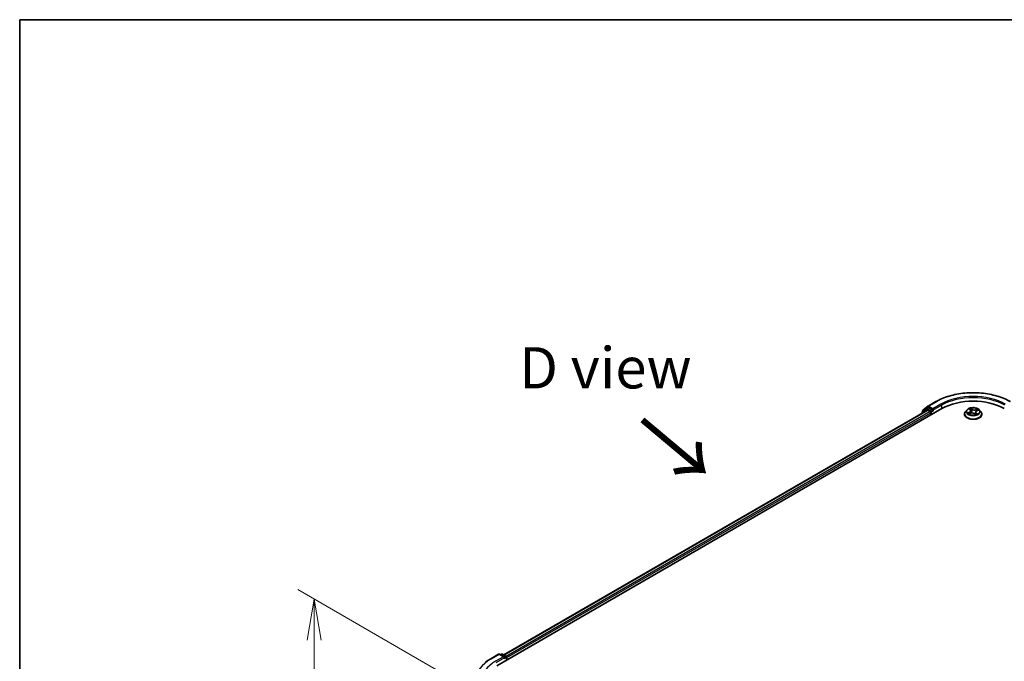
# Model space of a CAD drawing. Units: millimetres. Extents: x 7 to 7486, y 4 to 1550.
# Drawn here: x 7 to 37, y 125 to 144 of the extents above; entities that cross this region are included whole.
import ezdxf

# ---------------------------------------------------------------- set-up
doc = ezdxf.new("R2010")
doc.units = ezdxf.units.MM
doc.header["$LTSCALE"] = 0.5
doc.layers.get('Defpoints').update_dxf_attribs({"lineweight": 25})
for name, color, linetype, lineweight in [('Border (ISO)', 7, 'Continuous', 35), ('Dimension (ISO)', 7, 'Continuous', 18), ('Symbol (ISO)', 7, 'Continuous', 18), ('Visible (ISO)', 7, 'Continuous', 35), ('Visible Narrow (ISO)', 7, 'Continuous', 25)]:
    doc.layers.add(name, color=color, linetype=linetype, lineweight=lineweight)
doc.styles.add('Note Text (TK)', font='MS PGothic.ttf')
doc.dimstyles.new('Default - Method 1b (TK)', dxfattribs={"dimscale": 0.5, "dimtxt": 2.5, "dimasz": 2.5, "dimexe": 1, "dimexo": 1.5, "dimgap": 1, "dimtad": 1, "dimdsep": 46, "dimtxsty": 'Note Text (TK)', "dimblk": 'OPEN', "dimcen": 0.09, "dimdle": 5, "dimclrd": 100, "dimclre": 100, "dimclrt": 7, "dimadec": 1, "dimazin": 1, "dimtfac": 1, "dimtmove": 0, "dimatfit": 3, "dimldrblk": 'OPEN', "dimfxl": 1, "dimtolj": 1, "dimlwd": -1, "dimlwe": -1, "dimarcsym": 0})

# ---------------------------------------------------------------- blocks, each defined once
blk = doc.blocks.new('Borders tk図枠')
at = {"layer": 'Border (ISO)'}
for q in [(405.5, 289), (14.5, 8)]:
    blk.add_line((14.5, 289), q, dxfattribs=at)
blk = doc.blocks.new('_Open')
at = {"color": 0, "linetype": 'ByBlock', "lineweight": -2}
for p, q in [((-1, 0.167), (0, 0)), ((-1, -0.167), (0, 0)), ((0, 0), (-1, 0))]:
    blk.add_line(p, q, dxfattribs=at)
blk = doc.blocks.new('*D19')
at = {"layer": 'Defpoints', "color": 0}
for p in [(16.181, 126.935), (21.548, 123.836), (21.534, 115.3)]:
    blk.add_point(p, dxfattribs=at)
at = {"layer": 'Dimension (ISO)', "color": 100}
for p, q in [((20.799, 124.269), (15.681, 127.224)), ((16.168, 119.649), (16.179, 125.685)), ((20.784, 115.732), (15.667, 118.687))]:
    blk.add_line(p, q, dxfattribs=at)
at = {"layer": 'Dimension (ISO)', "color": 100, "xscale": 1.25, "yscale": 1.25, "zscale": 1.25}
for p, rotation in [((16.181, 126.935), 89.90056596773675), ((16.166, 118.399), 269.9005659677368)]:
    blk.add_blockref('_Open', p, dxfattribs=dict(at, rotation=rotation))
at = {"layer": 'Dimension (ISO)', "color": 7, "insert": (15.162, 121.566), "char_height": 1.25, "attachment_point": 4, "rotation": 89.9006, "style": 'Note Text (TK)'}
blk.add_mtext('\\A1;{\\Q29.901;\\W0.817;\\H0.816x;115}', dxfattribs=at)

msp = doc.modelspace()

# ---------------------------------------------------------------- linework, layer by layer
at = {"layer": 'Visible (ISO)'}
for p, q in [((34.7963, 132.7827), (35.0341, 132.9201)), ((21.7194, 124.9148), (35.2187, 132.7087)), ((21.9277, 125.2417), (34.777, 132.6603)), ((34.7543, 132.7061), (34.6102, 132.5896)), ((34.6322, 132.6074), (34.6322, 132.6375)), ((34.6423, 132.6587), (34.7928, 132.7803)), ((34.7578, 132.7085), (34.8028, 132.7345)), ((34.7907, 132.6589), (34.8588, 132.6196)), ((34.923, 132.6715), (34.8164, 132.7331)), ((34.878, 132.5862), (34.878, 132.512)), ((34.9423, 132.6604), (34.9423, 132.7049)), ((34.9471, 132.6484), (34.948, 132.6479)), ((35.9773, 132.6722), (35.9322, 132.6219)), ((36.0466, 132.6923), (36.0746, 132.6662)), ((36.0876, 132.6425), (36.095, 132.5732)), ((36.2398, 132.6032), (36.2322, 132.5324)), ((36.2769, 132.6414), (36.3244, 132.6598)), ((36.3501, 132.6722), (36.3952, 132.6219)), ((34.6001, 132.5684), (34.6001, 132.5581)), ((35.9001, 132.5416), (35.9001, 132.5447)), ((36.0384, 132.5532), (36.0871, 132.5707)), ((36.1971, 132.5567), (36.227, 132.531)), ((36.4273, 132.5416), (36.4273, 132.5447)), ((21.5348, 125.1262), (21.7727, 125.2635)), ((21.946, 125.1792), (21.8, 125.2635)), ((21.8627, 125.2635), (21.8314, 125.2454)), ((21.89, 125.2635), (21.9966, 125.2019)), ((22.0103, 125.1783), (22.0103, 125.0827)), ((22.0216, 125.0893), (22.0216, 125.1635))]:
    msp.add_line(p, q, dxfattribs=at)
for centre, start, end in [((34.6273, 132.5684), 128.94828, 180), ((34.6595, 132.6375), 128.94828, 180), ((34.7714, 132.6849), 120, 128.94828), ((34.8099, 132.7591), 120, 128.94828), ((21.7863, 125.2399), 60, 120), ((21.8764, 125.2399), 60, 120), ((21.983, 125.1783), 0, 60)]:
    msp.add_arc(centre, 0.0273, start, end, dxfattribs=at)
for centre, major_axis, start_param, end_param in [((36.1637, 132.1631), (1.3364, 0), 0.7853982, 2.3561945), ((34.7907, 132.6366), (-0.0136, 0.0236), 5.4977871, 6.2831853), ((34.8164, 132.7108), (-0.0136, 0.0236), 5.4977871, 6.2831853), ((34.8588, 132.5973), (-0.0136, 0.0236), 3.9269908, 5.4977871), ((34.9616, 132.6715), (-0.0136, -0.0236), 5.4977871, 7.0685835), ((21.9187, 125.1635), (0.0386, 0), 0, 1.5707963), ((21.938, 125.1524), (-0.0136, -0.0236), 0.7853982, 2.3561945), ((22.0023, 125.1746), (0.0136, -0.0236), 0.7853982, 2.2748289)]:
    msp.add_ellipse(centre, major_axis=major_axis, ratio=0.5773503, start_param=start_param, end_param=end_param, dxfattribs=at)
for points, knots in [([(35.0341, 132.9201), (35.1531, 132.9888), (35.2905, 133.0463), (35.5886, 133.134), (35.7494, 133.1642), (36.0792, 133.1943), (36.2482, 133.1943), (36.5779, 133.1642), (36.7388, 133.134), (37.0369, 133.0463), (37.1742, 132.9888), (37.2932, 132.9201)], [3.1415927, 3.1415927, 3.1415927, 3.1415927, 3.4557519, 3.4557519, 3.7699112, 3.7699112, 4.0840704, 4.0840704, 4.3982297, 4.3982297, 4.712389, 4.712389, 4.712389, 4.712389]), ([(34.923, 132.6715), (34.9255, 132.6701), (34.9281, 132.6681), (34.933, 132.6631), (34.9353, 132.6603), (34.9387, 132.6563), (34.9399, 132.6548), (34.9424, 132.6522), (34.9436, 132.651), (34.9455, 132.6494), (34.9463, 132.6489), (34.9471, 132.6484)], [0.185147228, 0.185147228, 0.185147228, 0.185147228, 0.196528423, 0.196528423, 0.207909617, 0.207909617, 0.213859594, 0.213859594, 0.21980957, 0.21980957, 0.223874943, 0.223874943, 0.223874943, 0.223874943]), ([(35.9322, 132.6219), (35.9281, 132.6174), (35.9244, 132.6127), (35.9176, 132.6031), (35.9147, 132.5981), (35.9094, 132.5879), (35.9072, 132.5827), (35.9037, 132.572), (35.9023, 132.5666), (35.9005, 132.5557), (35.9001, 132.5502), (35.9001, 132.5447)], [3.66163282, 3.66163282, 3.66163282, 3.66163282, 3.75714614, 3.75714614, 3.85265946, 3.85265946, 3.94817279, 3.94817279, 4.04368611, 4.04368611, 4.13919943, 4.13919943, 4.13919943, 4.13919943]), ([(36.3501, 132.6722), (36.339, 132.6847), (36.3248, 132.6956), (36.2914, 132.7144), (36.2719, 132.7221), (36.2301, 132.7334), (36.2078, 132.737), (36.1626, 132.7397), (36.1397, 132.7389), (36.0954, 132.733), (36.074, 132.728), (36.0347, 132.7138), (36.0167, 132.7047), (35.9924, 132.6872), (35.9842, 132.68), (35.9773, 132.6722)], [1.4751734, 1.4751734, 1.4751734, 1.4751734, 1.7961863, 1.7961863, 2.1306149, 2.1306149, 2.4636924, 2.4636924, 2.7950058, 2.7950058, 3.1267417, 3.1267417, 3.4607197, 3.4607197, 3.6616328, 3.6616328, 3.6616328, 3.6616328]), ([(36.0876, 132.6425), (36.0874, 132.6442), (36.0871, 132.646), (36.0861, 132.6493), (36.0855, 132.651), (36.084, 132.6543), (36.0831, 132.6559), (36.0811, 132.659), (36.08, 132.6605), (36.0775, 132.6634), (36.0761, 132.6649), (36.0746, 132.6662)], [1.05951013, 1.05951013, 1.05951013, 1.05951013, 1.15827671, 1.15827671, 1.25704329, 1.25704329, 1.35580987, 1.35580987, 1.45457645, 1.45457645, 1.55334303, 1.55334303, 1.55334303, 1.55334303]), ([(36.1971, 132.5567), (36.1923, 132.5608), (36.1865, 132.5645), (36.1734, 132.5705), (36.1661, 132.5729), (36.1507, 132.5763), (36.1425, 132.5773), (36.1261, 132.5779), (36.1178, 132.5774), (36.1019, 132.5751), (36.0942, 132.5732), (36.0871, 132.5707)], [1.5882496, 1.5882496, 1.5882496, 1.5882496, 1.8954276, 1.8954276, 2.2026055, 2.2026055, 2.5097835, 2.5097835, 2.8169614, 2.8169614, 3.1241394, 3.1241394, 3.1241394, 3.1241394]), ([(36.2769, 132.6414), (36.2728, 132.6398), (36.2689, 132.638), (36.2617, 132.6339), (36.2584, 132.6316), (36.2524, 132.6268), (36.2498, 132.6242), (36.2454, 132.6186), (36.2436, 132.6157), (36.241, 132.6096), (36.2401, 132.6064), (36.2398, 132.6032)], [3.15904595, 3.15904595, 3.15904595, 3.15904595, 3.34269597, 3.34269597, 3.526346, 3.526346, 3.70999602, 3.70999602, 3.89364605, 3.89364605, 4.07729608, 4.07729608, 4.07729608, 4.07729608]), ([(36.4273, 132.5447), (36.4273, 132.5502), (36.4269, 132.5557), (36.4251, 132.5666), (36.4237, 132.572), (36.4201, 132.5827), (36.4179, 132.5879), (36.4127, 132.5981), (36.4097, 132.6031), (36.403, 132.6127), (36.3993, 132.6174), (36.3952, 132.6219)], [0.99760678, 0.99760678, 0.99760678, 0.99760678, 1.0931201, 1.0931201, 1.18863342, 1.18863342, 1.28414675, 1.28414675, 1.37966007, 1.37966007, 1.47517339, 1.47517339, 1.47517339, 1.47517339]), ([(35.9001, 132.5416), (35.9001, 132.5254), (35.9043, 132.5092), (35.921, 132.4781), (35.9336, 132.4633), (35.9662, 132.4365), (35.9865, 132.4246), (36.0323, 132.4051), (36.0578, 132.3976), (36.1116, 132.3877), (36.1398, 132.3853), (36.196, 132.3859), (36.224, 132.3888), (36.2771, 132.3997), (36.3022, 132.4076), (36.3471, 132.4279), (36.3668, 132.4403), (36.3985, 132.4683), (36.4107, 132.484), (36.4242, 132.5139), (36.4273, 132.5278), (36.4273, 132.5416)], [4.1391994, 4.1391994, 4.1391994, 4.1391994, 4.43891, 4.43891, 4.751321, 4.751321, 5.075814, 5.075814, 5.401542, 5.401542, 5.7262924, 5.7262924, 6.0506473, 6.0506473, 6.3754814, 6.3754814, 6.7012788, 6.7012788, 7.0251938, 7.0251938, 7.2807921, 7.2807921, 7.2807921, 7.2807921]), ([(36.0276, 132.5713), (36.0285, 132.5701), (36.0295, 132.5688), (36.0317, 132.5663), (36.033, 132.5649), (36.0357, 132.5622), (36.0372, 132.5609), (36.0406, 132.5581), (36.0424, 132.5567), (36.0443, 132.5553), (36.0443, 132.5553), (36.0443, 132.5553)], [4.53265192, 4.53265192, 4.53265192, 4.53265192, 4.60373028, 4.60373028, 4.67480864, 4.67480864, 4.74588701, 4.74588701, 4.81696537, 4.81696537, 4.8171277, 4.8171277, 4.8171277, 4.8171277]), ([(36.2269, 132.531), (36.23, 132.5318), (36.2329, 132.5326), (36.239, 132.5344), (36.2421, 132.5354), (36.2481, 132.5374), (36.2511, 132.5385), (36.2567, 132.5408), (36.2595, 132.542), (36.2647, 132.5444), (36.2672, 132.5457), (36.2696, 132.547)], [6.1174952, 6.1174952, 6.1174952, 6.1174952, 6.18089285, 6.18089285, 6.25015188, 6.25015188, 6.31941092, 6.31941092, 6.38866995, 6.38866995, 6.45792899, 6.45792899, 6.45792899, 6.45792899]), ([(36.227, 132.531), (36.227, 132.531), (36.227, 132.531), (36.227, 132.531), (36.227, 132.5309), (36.2271, 132.5309), (36.2271, 132.5309), (36.2271, 132.5309), (36.2271, 132.5309), (36.2271, 132.5309)], [0.0214119086, 0.0214119086, 0.0214119086, 0.0214119086, 0.0228390805, 0.0228390805, 0.0251433038, 0.0251433038, 0.0274475271, 0.0274475271, 0.0277206606, 0.0277206606, 0.0277206606, 0.0277206606]), ([(21.3724, 125.0166), (21.3823, 125.0244), (21.3923, 125.0321), (21.4128, 125.0473), (21.4233, 125.0548), (21.4446, 125.0697), (21.4554, 125.077), (21.4775, 125.0914), (21.4887, 125.0985), (21.5115, 125.1125), (21.5231, 125.1194), (21.5348, 125.1262)], [4.55712806, 4.55712806, 4.55712806, 4.55712806, 4.58818025, 4.58818025, 4.61923243, 4.61923243, 4.65028461, 4.65028461, 4.6813368, 4.6813368, 4.71238898, 4.71238898, 4.71238898, 4.71238898])]:
    msp.add_open_spline(points, degree=3, knots=knots, dxfattribs=at)
at = {"layer": 'Visible Narrow (ISO)'}
for p, q in [((34.8099, 132.7814), (35.0478, 132.9187)), ((21.9357, 125.2371), (34.7907, 132.6589)), ((34.8588, 132.6196), (22.0027, 125.1972)), ((22.0216, 125.1635), (34.878, 132.5862)), ((34.6316, 132.5763), (34.7521, 132.6737)), ((34.6402, 132.6264), (34.7907, 132.748)), ((34.6402, 132.6139), (34.6402, 132.6264)), ((34.7521, 132.6737), (34.7762, 132.6598)), ((34.7714, 132.7071), (34.8164, 132.7331)), ((34.878, 132.6456), (34.7714, 132.7071)), ((34.7907, 132.748), (34.8164, 132.7331)), ((34.9423, 132.7049), (34.8099, 132.7814)), ((34.923, 132.6715), (34.878, 132.6456)), ((34.8973, 132.6122), (34.9616, 132.6493)), ((34.8973, 132.5231), (34.8973, 132.6122)), ((35.1802, 132.8423), (34.9423, 132.7049)), ((34.9423, 132.6604), (35.1995, 132.8089)), ((35.1995, 132.8089), (35.1995, 132.6975)), ((36.0488, 132.6057), (35.9899, 132.5829)), ((36.0143, 132.5858), (36.0513, 132.6002)), ((36.0341, 132.7014), (36.0715, 132.6666)), ((36.0513, 132.6002), (36.0537, 132.5587)), ((36.1333, 132.6896), (36.0938, 132.7236)), ((36.1047, 132.7061), (36.1295, 132.6848)), ((36.1295, 132.6848), (36.124, 132.621)), ((36.2989, 132.6981), (36.2387, 132.6765)), ((36.2411, 132.6709), (36.279, 132.6845)), ((36.2411, 132.6709), (36.2441, 132.6161)), ((36.252, 132.5752), (36.2487, 132.5377)), ((36.252, 132.5752), (36.2755, 132.5534)), ((36.2932, 132.5452), (36.2558, 132.58)), ((36.2786, 132.6409), (36.3374, 132.6637)), ((36.0284, 132.5485), (36.0887, 132.5701)), ((36.1941, 132.557), (36.2336, 132.523)), ((36.265, 132.5454), (36.2644, 132.5443)), ((21.5485, 125.1249), (21.7863, 125.2622)), ((21.9187, 125.1858), (21.6809, 125.0484)), ((21.7001, 125.015), (21.9573, 125.1635)), ((21.7863, 125.2622), (21.9187, 125.1858)), ((21.8394, 125.2408), (21.8764, 125.2622)), ((21.8764, 125.2622), (21.983, 125.2006)), ((21.938, 125.1301), (22.0023, 125.1672)), ((21.983, 125.2006), (21.946, 125.1792)), ((22.0023, 125.1672), (22.0023, 125.0781))]:
    msp.add_line(p, q, dxfattribs=at)
for centre, major_axis, ratio, start_param, end_param in [((36.1637, 132.2744), (1.5781, 0), 0.5773503, 0.7853982, 2.3561945), ((35.0478, 132.8964), (-0.0136, 0.0236), 0.5773503, 5.4977871, 6.2831853), ((36.1637, 132.2744), (-1.3909, 0), 0.5773503, 3.9269908, 5.4977871), ((36.1637, 132.2522), (1.3636, 0), 0.5773503, 0.7853982, 2.3561945), ((34.6273, 132.5684), (-0.0171, 0.0212), 0.8131434, 0, 1.2688679), ((34.6595, 132.6375), (-0.0273, 0), 0.5773503, 0, 0.7853982), ((34.6595, 132.6375), (-0.0171, 0.0212), 0.8131434, 0, 1.4434523), ((34.7714, 132.6849), (-0.0171, 0.0212), 0.8131434, 0, 1.4434523), ((34.7714, 132.6849), (-0.0136, -0.0236), 0.5773503, 3.9269908, 5.4977871), ((34.7714, 132.6849), (-0.0136, 0.0236), 0.5773503, 5.4977871, 6.2831853), ((34.8099, 132.7591), (-0.0171, 0.0212), 0.8131434, 0, 1.4434523), ((34.8099, 132.7591), (-0.0136, -0.0236), 0.5773503, 3.9269908, 5.4977871), ((34.8099, 132.7591), (-0.0136, 0.0236), 0.5773503, 5.4977871, 6.2831853), ((34.878, 132.6233), (-0.0136, -0.0236), 0.5773503, 3.9269908, 5.204008), ((34.878, 132.6233), (0.0273, 0), 0.5773503, 4.4332722, 5.4977871), ((34.878, 132.6233), (-0.0136, 0.0236), 0.5773503, 3.9269908, 5.4977871), ((35.1802, 132.82), (-0.0136, 0.0236), 0.5773503, 3.9269908, 5.4977871), ((36.1637, 132.5528), (-0.2607, 0), 0.5773503, 5.8056187, 9.9023446), ((36.1637, 132.6165), (-0.2099, 0), 0.5773503, 5.8056187, 9.9023446), ((36.1637, 132.6233), (-0.1873, 0), 0.5773503, 0.382505, 0.7638741), ((36.0169, 132.584), (-0.00123, -0.00438), 0.6637079, 4.4687818, 5.863964), ((36.0321, 132.5728), (-0.00381, -0.00247), 0.6629952, 4.9593687, 6.187033), ((36.1637, 132.6233), (-0.1873, 0), 0.5773503, 5.094894, 5.4762631), ((36.0056, 132.643), (0.0777, 0), 0.5773503, 5.3030318, 6.8389216), ((36.0488, 132.602), (0.00164, -0.00424), 0.4547029, 0.9527924, 2.4363223), ((36.0056, 132.6396), (0.0822, 0), 0.5773503, 5.3030318, 6.3450887), ((36.0557, 132.6882), (-0.00395, -0.00225), 0.2416632, 0.824196, 0.9941486), ((36.0715, 132.6629), (0.00309, 0.00333), 0.6936238, 0, 0.929799), ((36.1637, 132.6027), (0.1466, 0), 0.5773503, 1.9640857, 2.2467742), ((36.1296, 132.532), (0.0777, 0), 0.5773503, 0.5906428, 2.1265326), ((36.1009, 132.705), (-0.00408, -0.00201), 0.2712529, 1.1961651, 2.5913473), ((36.1091, 132.6803), (-0.00447, -0.00083), 0.1847446, 3.6792289, 5.034652), ((36.1203, 132.6199), (-0.00447, -0.00083), 0.1847066, 3.6792246, 5.0302705), ((36.1333, 132.6859), (-0.00297, -0.00344), 0.6781681, 4.0452743, 5.5288041), ((36.1978, 132.7112), (0.0822, 0), 0.5773503, 3.7322355, 5.2681252), ((36.1978, 132.7146), (-0.0777, 0), 0.5773503, 0.5906428, 2.1265326), ((36.3218, 132.6036), (-0.0777, 0), 0.5773503, 5.3030318, 6.8389216), ((36.2387, 132.6728), (0.00153, -0.00428), 0.4307582, 0.9638945, 2.4474244), ((36.3218, 132.6002), (-0.0822, 0), 0.5773503, 6.221282, 6.8389216), ((36.2558, 132.5763), (-0.00309, -0.00333), 0.6936238, 4.0713917, 5.5549216), ((36.2677, 132.6606), (-0.00427, 0.00156), 0.2742917, 4.0475575, 5.4029806), ((36.1637, 132.6027), (0.1466, 0), 0.5773503, 0.5403547, 0.7530897), ((36.2786, 132.6372), (-0.00164, 0.00424), 0.4547029, 5.577915, 6.2831853), ((36.2814, 132.6826), (-0.00331, 0.00312), 0.0761884, 0.8382362, 2.2334184), ((36.1637, 132.6233), (0.1873, 0), 0.5773503, 0.382505, 0.7638741), ((34.6273, 132.5684), (-0.0273, 0), 0.5773503, 0, 0.5382514), ((36.1637, 132.5447), (-0.2636, 0), 0.5773503, 0, 3.1415927), ((36.1637, 132.5416), (0.2636, 0), 0.5773503, 3.1415927, 6.2831853), ((36.0887, 132.5664), (-0.00153, 0.00428), 0.4307582, 5.589017, 6.2831853), ((36.1941, 132.5533), (0.00297, 0.00344), 0.6781681, 0, 0.9036816), ((36.2204, 132.5439), (-0.004, 0.00216), 0.3565915, 4.1626277, 5.1602385), ((36.2204, 132.5439), (0.00216, -0.004), 0.0383263, 0.916282, 2.1392337), ((36.2204, 132.5439), (0.00212, 0.00402), 0.5507413, 4.3941333, 5.0156154), ((36.1637, 132.5048), (0.0861, 0), 0.5773503, 0.6465013, 0.8304852), ((36.1637, 132.5064), (-0.0881, 0), 0.5773503, 3.8104417, 3.9720779), ((36.2265, 132.5355), (0.00034, -0.00453), 0.9046138, 0.0556042, 0.1585631), ((36.1637, 132.6233), (0.1873, 0), 0.5773503, 5.094894, 5.4762631), ((36.2611, 132.5443), (-0.00398, 0.00219), 0.7869397, 3.8681275, 4.0314947), ((36.2717, 132.5523), (0.0005, -0.00452), 0.8750242, 0.3141942, 1.7093764), ((22.6644, 124.4806), (-1.5781, 0), 0.5773503, 5.4977871, 7.0685835), ((21.5485, 125.1026), (-0.0136, 0.0236), 0.5773503, 5.4977871, 6.2831853), ((21.7863, 125.2399), (-0.0136, 0.0236), 0.5773503, 5.4977871, 6.2831853), ((21.7863, 125.2399), (0.0136, 0.0236), 0.5773503, 0, 0.7853982), ((21.8764, 125.2399), (-0.0136, 0.0236), 0.5773503, 5.4977871, 6.2831853), ((21.8764, 125.2399), (0.0136, 0.0236), 0.5773503, 0, 0.7853982), ((21.983, 125.1783), (0.0136, 0.0236), 0.5773503, 0, 0.7853982), ((21.983, 125.1783), (0.0136, -0.0236), 0.5773503, 0.7853982, 2.3561945), ((21.983, 125.1783), (0.0273, 0), 0.5773503, 5.4977871, 6.2831853), ((22.6644, 124.4806), (-1.3909, 0), 0.5773503, 5.4977871, 7.0685835)]:
    msp.add_ellipse(centre, major_axis=major_axis, ratio=ratio, start_param=start_param, end_param=end_param, dxfattribs=at)
msp.add_ellipse((36.1637, 132.6233), major_axis=(0.1947, 0), ratio=0.5773503, dxfattribs=at)
for points, knots in [([(36.0143, 132.5858), (36.0125, 132.5858), (36.0106, 132.5857), (36.0053, 132.5853), (36.0018, 132.585), (35.9955, 132.5841), (35.9927, 132.5836), (35.9899, 132.5829)], [-0.032055974, -0.032055974, -0.032055974, -0.032055974, -0.02365019, -0.02365019, -0.010200936, -0.010200936, 0.000338329, 0.000338329, 0.000338329, 0.000338329]), ([(35.9899, 132.5829), (35.9928, 132.5832), (35.9958, 132.5832), (36.0023, 132.5828), (36.0058, 132.5823), (36.011, 132.5813), (36.0129, 132.5808), (36.0145, 132.5803)], [-0.000338329, -0.000338329, -0.000338329, -0.000338329, 0.010200936, 0.010200936, 0.02365019, 0.02365019, 0.032055974, 0.032055974, 0.032055974, 0.032055974]), ([(36.0296, 132.5746), (36.0278, 132.5774), (36.0255, 132.5798), (36.0204, 132.5836), (36.0175, 132.585), (36.0143, 132.5858)], [0, 0, 0, 0, 0.014585063, 0.014585063, 0.028982846, 0.028982846, 0.028982846, 0.028982846]), ([(36.0145, 132.5803), (36.0174, 132.5796), (36.02, 132.5783), (36.0243, 132.5752), (36.0261, 132.5734), (36.0276, 132.5713)], [-0.028982846, -0.028982846, -0.028982846, -0.028982846, -0.014585063, -0.014585063, -0.001991034, -0.001991034, -0.001991034, -0.001991034]), ([(36.054, 132.6861), (36.0533, 132.6875), (36.0523, 132.6888), (36.0497, 132.692), (36.0478, 132.6937), (36.044, 132.6965), (36.0421, 132.6977), (36.0382, 132.6997), (36.0362, 132.7006), (36.0341, 132.7014)], [0, 0, 0, 0, 0.005934038, 0.005934038, 0.0154285, 0.0154285, 0.023744988, 0.023744988, 0.032394303, 0.032394303, 0.032394303, 0.032394303]), ([(36.0341, 132.7014), (36.0359, 132.7004), (36.0376, 132.6993), (36.041, 132.697), (36.0426, 132.6958), (36.045, 132.6938), (36.0458, 132.6931), (36.0466, 132.6923)], [-0.032394303, -0.032394303, -0.032394303, -0.032394303, -0.023744988, -0.023744988, -0.0154285, -0.0154285, -0.010959158, -0.010959158, -0.010959158, -0.010959158]), ([(36.1047, 132.7061), (36.1036, 132.7078), (36.1025, 132.7094), (36.0999, 132.7136), (36.0985, 132.7161), (36.0959, 132.7203), (36.0949, 132.722), (36.0938, 132.7236)], [-0.032055974, -0.032055974, -0.032055974, -0.032055974, -0.02365019, -0.02365019, -0.010200936, -0.010200936, 0.000338329, 0.000338329, 0.000338329, 0.000338329]), ([(36.0938, 132.7236), (36.0942, 132.7219), (36.0946, 132.72), (36.0957, 132.7153), (36.0964, 132.7123), (36.0981, 132.7073), (36.0989, 132.7052), (36.0999, 132.7032)], [-0.000338329, -0.000338329, -0.000338329, -0.000338329, 0.010200936, 0.010200936, 0.02365019, 0.02365019, 0.032055974, 0.032055974, 0.032055974, 0.032055974]), ([(36.0999, 132.7032), (36.1017, 132.6998), (36.1032, 132.6962), (36.1058, 132.6886), (36.1068, 132.6847), (36.1075, 132.6808)], [-0.028982846, -0.028982846, -0.028982846, -0.028982846, -0.014585063, -0.014585063, 0, 0, 0, 0]), ([(36.1128, 132.6814), (36.1121, 132.6857), (36.1109, 132.69), (36.1082, 132.6984), (36.1065, 132.7024), (36.1047, 132.7061)], [0, 0, 0, 0, 0.014585063, 0.014585063, 0.028982846, 0.028982846, 0.028982846, 0.028982846]), ([(36.1075, 132.6808), (36.1094, 132.6708), (36.1113, 132.6607), (36.115, 132.6406), (36.1168, 132.6305), (36.1187, 132.6204)], [-0.068779854, -0.068779854, -0.068779854, -0.068779854, -0.034389927, -0.034389927, 0, 0, 0, 0]), ([(36.124, 132.621), (36.1222, 132.6311), (36.1203, 132.6412), (36.1166, 132.6613), (36.1147, 132.6714), (36.1128, 132.6814)], [0, 0, 0, 0, 0.034389927, 0.034389927, 0.068779854, 0.068779854, 0.068779854, 0.068779854]), ([(36.1187, 132.6204), (36.1214, 132.606), (36.1247, 132.5918), (36.1288, 132.5778), (36.1288, 132.5777), (36.1288, 132.5777)], [-0.098241255, -0.098241255, -0.098241255, -0.098241255, -0.049120627, -0.049120627, -0.048915602, -0.048915602, -0.048915602, -0.048915602]), ([(36.1337, 132.5776), (36.1336, 132.578), (36.1335, 132.5784), (36.1296, 132.5927), (36.1265, 132.6068), (36.124, 132.621)], [0.047665621, 0.047665621, 0.047665621, 0.047665621, 0.049120627, 0.049120627, 0.098241255, 0.098241255, 0.098241255, 0.098241255]), ([(36.2382, 132.5887), (36.2354, 132.5813), (36.2324, 132.5741), (36.2261, 132.5599), (36.2228, 132.5529), (36.2193, 132.5461)], [0.021488112, 0.021488112, 0.021488112, 0.021488112, 0.049120627, 0.049120627, 0.07646536, 0.07646536, 0.07646536, 0.07646536]), ([(36.2653, 132.6625), (36.2618, 132.6531), (36.2584, 132.6437), (36.2539, 132.6316), (36.253, 132.6289), (36.252, 132.6262)], [0, 0, 0, 0, 0.034389927, 0.034389927, 0.044255392, 0.044255392, 0.044255392, 0.044255392]), ([(36.279, 132.6845), (36.276, 132.6813), (36.2733, 132.6778), (36.2686, 132.6704), (36.2667, 132.6665), (36.2653, 132.6625)], [0, 0, 0, 0, 0.014491423, 0.014491423, 0.028982846, 0.028982846, 0.028982846, 0.028982846]), ([(36.2706, 132.6605), (36.2719, 132.6642), (36.2737, 132.6677), (36.2779, 132.6744), (36.2804, 132.6776), (36.2832, 132.6804)], [-0.028982846, -0.028982846, -0.028982846, -0.028982846, -0.014491423, -0.014491423, 0, 0, 0, 0]), ([(36.2989, 132.6981), (36.2972, 132.6971), (36.2954, 132.696), (36.292, 132.6938), (36.2903, 132.6926), (36.2867, 132.69), (36.2847, 132.6886), (36.2815, 132.6862), (36.2802, 132.6853), (36.279, 132.6845)], [-0.032394303, -0.032394303, -0.032394303, -0.032394303, -0.023744988, -0.023744988, -0.0154285, -0.0154285, -0.005934038, -0.005934038, 0, 0, 0, 0]), ([(36.2832, 132.6804), (36.2843, 132.6816), (36.2854, 132.6828), (36.2881, 132.686), (36.2897, 132.6879), (36.2925, 132.6913), (36.2938, 132.6928), (36.2964, 132.6956), (36.2977, 132.6969), (36.2989, 132.6981)], [0, 0, 0, 0, 0.005934038, 0.005934038, 0.0154285, 0.0154285, 0.023744988, 0.023744988, 0.032394303, 0.032394303, 0.032394303, 0.032394303]), ([(36.3374, 132.6637), (36.3345, 132.6634), (36.3316, 132.663), (36.3251, 132.6613), (36.3216, 132.66), (36.3175, 132.6576), (36.3166, 132.657), (36.3158, 132.6564)], [-0.000338329, -0.000338329, -0.000338329, -0.000338329, 0.010200936, 0.010200936, 0.02365019, 0.02365019, 0.02736102, 0.02736102, 0.02736102, 0.02736102]), ([(36.3244, 132.6598), (36.326, 132.6604), (36.3275, 132.6609), (36.3318, 132.6623), (36.3347, 132.663), (36.3374, 132.6637)], [-0.016160253, -0.016160253, -0.016160253, -0.016160253, -0.010200936, -0.010200936, 0.000338329, 0.000338329, 0.000338329, 0.000338329]), ([(36.0414, 132.5543), (36.0412, 132.5543), (36.0411, 132.5543), (36.0393, 132.5543), (36.0377, 132.554), (36.0349, 132.553), (36.0336, 132.5524), (36.031, 132.5507), (36.0297, 132.5497), (36.0284, 132.5485)], [0.005055635, 0.005055635, 0.005055635, 0.005055635, 0.005934038, 0.005934038, 0.0154285, 0.0154285, 0.023744988, 0.023744988, 0.032394303, 0.032394303, 0.032394303, 0.032394303]), ([(36.0284, 132.5485), (36.0302, 132.5495), (36.0319, 132.5504), (36.0352, 132.552), (36.0368, 132.5526), (36.0384, 132.5532)], [-0.032394303, -0.032394303, -0.032394303, -0.032394303, -0.023744988, -0.023744988, -0.016145076, -0.016145076, -0.016145076, -0.016145076]), ([(36.2193, 132.5461), (36.2179, 132.5453), (36.2165, 132.5446), (36.2145, 132.5435), (36.2138, 132.5432), (36.2131, 132.5429)], [0.0738185488, 0.0738185488, 0.0738185488, 0.0738185488, 0.0792796113, 0.0792796113, 0.0818191251, 0.0818191251, 0.0818191251, 0.0818191251]), ([(36.2173, 132.5393), (36.2173, 132.5393), (36.2173, 132.5393), (36.2188, 132.54), (36.2203, 132.5407), (36.2218, 132.5415)], [-0.0792909407, -0.0792909407, -0.0792909407, -0.0792909407, -0.0792796113, -0.0792796113, -0.0738185488, -0.0738185488, -0.0738185488, -0.0738185488]), ([(36.2231, 132.544), (36.2268, 132.5508), (36.2303, 132.5577), (36.2345, 132.5667), (36.2354, 132.5686), (36.2363, 132.5705)], [-0.07646536, -0.07646536, -0.07646536, -0.07646536, -0.049120627, -0.049120627, -0.041826868, -0.041826868, -0.041826868, -0.041826868]), ([(36.227, 132.531), (36.2281, 132.53), (36.2293, 132.5288), (36.2315, 132.5261), (36.2325, 132.5246), (36.2336, 132.523)], [-0.020534857, -0.020534857, -0.020534857, -0.020534857, -0.010200936, -0.010200936, 0.000338329, 0.000338329, 0.000338329, 0.000338329]), ([(36.2336, 132.523), (36.2332, 132.5247), (36.2328, 132.5261), (36.2317, 132.5289), (36.231, 132.53), (36.2292, 132.5309), (36.2285, 132.5311), (36.2274, 132.531)], [-0.000338329, -0.000338329, -0.000338329, -0.000338329, 0.010200936, 0.010200936, 0.02365019, 0.02365019, 0.032055974, 0.032055974, 0.032055974, 0.032055974]), ([(36.2755, 132.5534), (36.2734, 132.5531), (36.2714, 132.5523), (36.2679, 132.5496), (36.2663, 132.5477), (36.265, 132.5454)], [0, 0, 0, 0, 0.014491423, 0.014491423, 0.028982846, 0.028982846, 0.028982846, 0.028982846]), ([(36.2734, 132.5481), (36.2741, 132.5482), (36.275, 132.5483), (36.2777, 132.5483), (36.2796, 132.5482), (36.2834, 132.5478), (36.2853, 132.5475), (36.2892, 132.5466), (36.2912, 132.546), (36.2932, 132.5452)], [0, 0, 0, 0, 0.005934038, 0.005934038, 0.0154285, 0.0154285, 0.023744988, 0.023744988, 0.032394303, 0.032394303, 0.032394303, 0.032394303]), ([(36.2932, 132.5452), (36.2915, 132.5462), (36.2898, 132.5471), (36.2864, 132.5488), (36.2848, 132.5496), (36.2815, 132.551), (36.2798, 132.5517), (36.2773, 132.5527), (36.2763, 132.553), (36.2755, 132.5534)], [-0.032394303, -0.032394303, -0.032394303, -0.032394303, -0.023744988, -0.023744988, -0.0154285, -0.0154285, -0.005934038, -0.005934038, 0, 0, 0, 0])]:
    msp.add_open_spline(points, degree=3, knots=knots, dxfattribs=at)
for points in [[(36.0399, 132.5586), (36.0365, 132.564), (36.033, 132.5693), (36.0296, 132.5746)], [(36.0549, 132.6846), (36.0546, 132.6851), (36.0543, 132.6856), (36.054, 132.6861)], [(36.2605, 132.633), (36.2639, 132.6422), (36.2673, 132.6514), (36.2706, 132.6605)], [(36.2274, 132.531), (36.2273, 132.531), (36.2271, 132.531), (36.227, 132.531)], [(36.2696, 132.547), (36.2708, 132.5476), (36.272, 132.548), (36.2734, 132.5481)]]:
    msp.add_open_spline(points, degree=3, dxfattribs=at)

# ---------------------------------------------------------------- block references
at = {"xscale": 0.5, "yscale": 0.5, "zscale": 0.5}
msp.add_blockref('Borders tk図枠', (0, 0), dxfattribs=at)

# ---------------------------------------------------------------- texts
at = {"layer": 'Symbol (ISO)', "color": 7, "insert": (25.0135, 133.9466), "char_height": 1.25, "attachment_point": 5, "line_spacing_factor": 1.5, "style": 'Note Text (TK)'}
msp.add_mtext('\\fＭＳ Ｐゴシック|b0|i0;D view', dxfattribs=at)
at = {"layer": 'Symbol (ISO)', "color": 7, "insert": (26.0284, 132.4083), "char_height": 2, "attachment_point": 4, "rotation": 320, "line_spacing_factor": 1.5, "style": 'Note Text (TK)'}
msp.add_mtext('\\fMS PGothic|b0|i0;{\\H2.0000;→}', dxfattribs=at)

# ---------------------------------------------------------------- dimensions: what is measured, and where the dimension line sits
at = {"layer": 'Dimension (ISO)', "color": 100}
dim = msp.add_linear_dim(base=(16.181, 126.9352), p1=(21.5337, 115.2997), p2=(21.5485, 123.8363), angle=269.90057, text='{\\Q29.901;\\W0.817;\\H0.816x;<>}', dimstyle='Default - Method 1b (TK)', override={"dimgap": 1, "dimdec": 0, "dimlfac": 13.458702, "dimtol": 0, "dimlim": 0, "dimtp": 0, "dimtm": 0, "dimtdec": 0, "dimtofl": 0, "dimatfit": 1}, dxfattribs=at)
dim.commit()
dim.dimension.update_dxf_attribs({"geometry": '*D19', "text_midpoint": (16.1736, 122.6669), "dimtype": 160})

doc.saveas('drawing.dxf')
